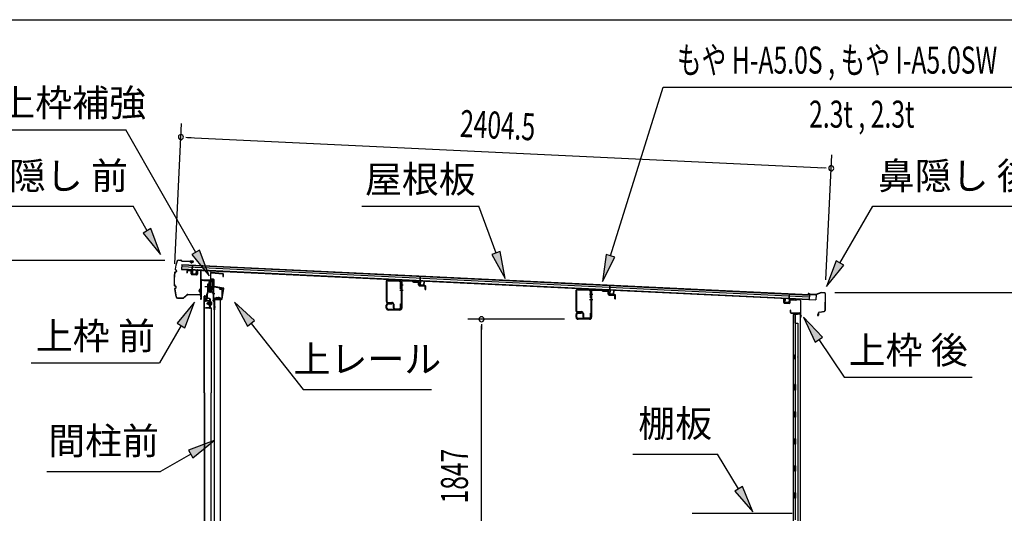
# Model space of a CAD drawing. Extents: x 543 to 20719, y 217 to 14052.
# Drawn here: x 12424 to 16062, y 12227 to 14052 of the extents above; entities that cross this region are included whole.
import ezdxf
from ezdxf.enums import TextEntityAlignment as Align

# ---------------------------------------------------------------- set-up
doc = ezdxf.new("R2010")
doc.units = 0
doc.header["$LTSCALE"] = 50
doc.header["$MEASUREMENT"] = 0
doc.linetypes.add('1PL-M', pattern=[15, 12, -1, 1, -1])
for name, color, linetype in [('HIKIDASHI', 6, 'CONTINUOUS'), ('SUNPOU', 4, 'CONTINUOUS'), ('WAKUSEN-01', 50, 'CONTINUOUS'), ('もや', 2, 'CONTINUOUS'), ('ボルト', 1, 'CONTINUOUS'), ('上レール', 3, 'CONTINUOUS'), ('上枠前', 2, 'CONTINUOUS'), ('上枠後', 3, 'CONTINUOUS'), ('上枠補強', 2, 'CONTINUOUS'), ('壁', 2, 'CONTINUOUS'), ('屋根U1', 7, 'CONTINUOUS'), ('屋根桟', 5, 'CONTINUOUS'), ('扉後', 3, 'CONTINUOUS'), ('扉戸車プレート', 6, 'CONTINUOUS'), ('扉戸車補強', 2, 'CONTINUOUS'), ('棚板', 6, 'CONTINUOUS'), ('間柱', 3, 'CONTINUOUS'), ('間柱取付金具', 3, 'CONTINUOUS'), ('鼻隠し前', 1, 'CONTINUOUS'), ('鼻隠し後', 3, 'CONTINUOUS')]:
    doc.layers.add(name, color=color, linetype=linetype)
doc.styles.add('00', font='ROMANS', dxfattribs={"width": 0.666667, "bigfont": 'BIGFONT'})
doc.styles.add('01', font='ROMANS', dxfattribs={"height": 3, "bigfont": 'BIGFONT'})

msp = doc.modelspace()

# ---------------------------------------------------------------- linework, layer by layer
at = {"layer": 'HIKIDASHI'}
for p, q in [((14607.3, 13179.4), (14802.1, 13803)), ((14802.1, 13803), (16207.3, 13803)), ((12325.6, 13645.2), (12816.5, 13645.2)), ((13074.6, 13191.8), (12816.5, 13645.2)), ((12229.7, 13362.1), (12843.1, 13362.1)), ((12894.8, 13271.3), (12843.1, 13362.1)), ((13687.9, 13362.1), (14121.2, 13362.1)), ((14184.1, 13189.1), (14121.2, 13362.1)), ((15454.8, 13152.2), (15576, 13362.1)), ((15576, 13362.1), (16189.3, 13362.1)), ((12909.2, 13279.5), (12880.3, 13263)), ((12944.2, 13184.4), (12909.2, 13279.5)), ((12880.3, 13263), (12944.2, 13184.4)), ((13089, 13200), (13060.1, 13183.5)), ((13060.1, 13183.5), (13124, 13104.9)), ((13124, 13104.9), (13089, 13200)), ((14199.8, 13194.8), (14168.5, 13183.4)), ((14168.5, 13183.4), (14218.3, 13095.1)), ((14218.3, 13095.1), (14199.8, 13194.8)), ((14591.4, 13184.4), (14577.5, 13084)), ((14577.5, 13084), (14623.3, 13174.4)), ((14623.3, 13174.4), (14591.4, 13184.4)), ((15440.4, 13160.5), (15404.8, 13065.6)), ((15404.8, 13065.6), (15469.3, 13143.9)), ((15469.3, 13143.9), (15440.4, 13160.5)), ((13070.6, 13007.6), (13006.1, 12929.3)), ((13035, 12912.6), (13070.6, 13007.6)), ((13292.5, 12939.3), (13217.6, 13007.6)), ((13217.6, 13007.6), (13266.3, 12918.7)), ((15390.2, 12878.6), (15320.5, 12952.2)), ((15320.5, 12952.2), (15362.6, 12859.9)), ((13020.6, 12921), (12940.7, 12782.6)), ((13006.1, 12929.3), (13035, 12912.6)), ((13266.3, 12918.7), (13292.5, 12939.3)), ((13279.4, 12929), (13472.2, 12684.1)), ((15362.6, 12859.9), (15390.2, 12878.6)), ((15376.4, 12869.3), (15470.3, 12730.1)), ((12467.3, 12782.6), (12940.7, 12782.6)), ((15470.3, 12730.1), (15943.6, 12730.1)), ((13472.2, 12684.1), (13945.6, 12684.1)), ((13142.8, 12495.9), (13047.9, 12460.3)), ((13064.5, 12431.4), (13142.8, 12495.9)), ((13056.2, 12445.9), (12944.4, 12381.4)), ((13047.9, 12460.3), (13064.5, 12431.4)), ((14689.1, 12445.8), (15002.5, 12445.8)), ((15080.5, 12317.1), (15002.5, 12445.8)), ((12524.4, 12381.4), (12944.4, 12381.4)), ((15094.8, 12325.8), (15066.3, 12308.5)), ((15066.3, 12308.5), (15132.4, 12231.6)), ((15132.4, 12231.6), (15094.8, 12325.8))]:
    msp.add_line(p, q, dxfattribs=at)
for points in [[(12880.3, 13263), (12909.2, 13279.5), (12944.2, 13184.4)], [(13060.1, 13183.5), (13089, 13200), (13124, 13104.9)], [(14168.5, 13183.4), (14199.8, 13194.8), (14218.3, 13095.1)], [(14591.4, 13184.4), (14623.3, 13174.4), (14577.5, 13084)], [(15440.4, 13160.5), (15469.3, 13143.9), (15404.8, 13065.6)], [(13035, 12912.6), (13006.1, 12929.3), (13070.6, 13007.6)], [(13292.5, 12939.3), (13266.3, 12918.7), (13217.6, 13007.6)], [(15390.2, 12878.6), (15362.6, 12859.9), (15320.5, 12952.2)], [(13064.5, 12431.4), (13047.9, 12460.3), (13142.8, 12495.9)], [(15066.3, 12308.5), (15094.8, 12325.8), (15132.4, 12231.6)]]:
    msp.add_solid(points, dxfattribs=at)
at = {"layer": 'SUNPOU'}
for p, q in [((12997.5, 13149.6), (13022.4, 13668.3)), ((13038.7, 13617.4), (13057.5, 13616.5)), ((13045, 13617.1), (15397.6, 13503.9)), ((15402.7, 13089.7), (15425, 13552.7)), ((15403.8, 13503.6), (15385.1, 13504.5)), ((12960.5, 13161.9), (12345.7, 13161.9)), ((15435.3, 13043.9), (16309.1, 13043.9)), ((14437.2, 12944.5), (14080.5, 12944.5)), ((14130.5, 12925.8), (14130.5, 12907)), ((14130.5, 11122.7), (14130.5, 12919.5))]:
    msp.add_line(p, q, dxfattribs=at)
for centre, start, end in [((13020, 13618.3), 177.2459, 357.2459), ((13020, 13618.3), 357.2459, 177.2459), ((15422.6, 13502.7), 357.2459, 177.2459), ((15422.6, 13502.7), 177.2459, 357.2459), ((14130.5, 12944.5), 90, 270), ((14130.5, 12944.5), 270, 90)]:
    msp.add_arc(centre, 9.38, start, end, dxfattribs=at)
at = {"layer": 'WAKUSEN-01'}
msp.add_line((542.5, 14052.5), (20477.5, 14052.5), dxfattribs=at)
at = {"layer": 'もや'}
for p, q in [((13777.9, 13082), (13777.9, 13011.2)), ((13780.2, 13082), (13780.2, 13011.2)), ((13785.4, 13089.3), (13826.8, 13087.8)), ((13785.4, 13087), (13826.8, 13085.5)), ((13831.6, 13057.5), (13831.6, 13080.5)), ((13833.9, 13081.2), (13833.9, 12985.8)), ((13833.9, 13057.5), (13833.9, 13080.5)), ((13836.2, 13081.2), (13836.2, 12985.8)), ((13841.4, 13088.5), (13874.1, 13087.3)), ((13841.4, 13086.2), (13874, 13085)), ((13876.5, 13082.9), (13874.7, 13084.7)), ((13878.1, 13084.5), (13876.3, 13086.3)), ((13878.7, 13081.9), (13896.6, 13081.3)), ((13878.8, 13084.2), (13896.7, 13083.6)), ((13897.6, 13071.3), (13897.6, 13080.3)), ((13899.9, 13071.3), (13899.9, 13080.3)), ((13900.8, 13070.3), (13921.7, 13069.6)), ((13900.8, 13068), (13921.6, 13067.3)), ((13922.6, 13054.5), (13922.6, 13066.3)), ((13924.9, 13054.5), (13924.9, 13066.3)), ((13831.6, 13057.5), (13833.9, 13057.5)), ((13922.6, 13054.5), (13924.9, 13054.5)), ((14478.9, 13048), (14478.9, 12977.2)), ((14481.2, 13048), (14481.2, 12977.2)), ((14486.4, 13055.3), (14527.8, 13053.8)), ((14486.4, 13053), (14527.8, 13051.5)), ((14532.6, 13023.5), (14532.6, 13046.5)), ((14532.6, 13023.5), (14534.9, 13023.5)), ((14534.9, 13047.2), (14534.9, 12951.8)), ((14534.9, 13023.5), (14534.9, 13046.5)), ((14537.2, 13047.2), (14537.2, 12951.8)), ((14542.4, 13054.5), (14575.1, 13053.3)), ((14542.4, 13052.2), (14575, 13051)), ((14577.5, 13048.9), (14575.7, 13050.7)), ((14579.1, 13050.5), (14577.3, 13052.3)), ((14579.7, 13047.9), (14597.6, 13047.3)), ((14579.8, 13050.2), (14597.7, 13049.6)), ((14598.6, 13037.3), (14598.6, 13046.3)), ((14600.9, 13037.3), (14600.9, 13046.3)), ((14601.8, 13036.3), (14622.7, 13035.6)), ((14601.8, 13034), (14622.6, 13033.3)), ((14623.6, 13020.5), (14623.6, 13032.3)), ((14625.9, 13020.5), (14625.9, 13032.3)), ((13778.9, 12985.8), (13778.9, 12996.2)), ((13781.2, 12985.8), (13781.2, 12996.2)), ((13784.5, 13006.9), (13798.9, 13006.9)), ((13784.5, 13004.6), (13798.9, 13004.6)), ((13786.2, 13003.5), (13798.9, 13003.5)), ((13786.2, 13001.2), (13798.9, 13001.2)), ((13798.9, 13001.2), (13798.9, 13003.5)), ((13803.9, 12999.6), (13803.9, 12987.7)), ((13806.2, 12999.6), (13806.2, 12987.7)), ((13831.6, 12987.7), (13831.6, 13001.1)), ((13831.6, 13001.1), (13833.9, 13001.1)), ((13833.9, 12987.7), (13833.9, 13001.1)), ((14623.6, 13020.5), (14625.9, 13020.5)), ((13828.9, 12980.8), (13786.2, 12980.8)), ((13828.9, 12978.5), (13786.2, 12978.5)), ((13810.5, 12983.4), (13827.3, 12983.4)), ((13810.5, 12981.1), (13827.3, 12981.1)), ((14479.9, 12951.8), (14479.9, 12962.2)), ((14482.2, 12951.8), (14482.2, 12962.2)), ((14485.5, 12972.9), (14499.9, 12972.9)), ((14485.5, 12970.6), (14499.9, 12970.6)), ((14487.2, 12969.5), (14499.9, 12969.5)), ((14487.2, 12967.2), (14499.9, 12967.2)), ((14499.9, 12967.2), (14499.9, 12969.5)), ((14504.9, 12965.6), (14504.9, 12953.7)), ((14507.2, 12965.6), (14507.2, 12953.7)), ((14511.5, 12949.4), (14528.3, 12949.4)), ((14532.6, 12953.7), (14532.6, 12967.1)), ((14532.6, 12967.1), (14534.9, 12967.1)), ((14534.9, 12953.7), (14534.9, 12967.1)), ((14529.9, 12946.8), (14487.2, 12946.8)), ((14529.9, 12944.5), (14487.2, 12944.5)), ((14511.5, 12947.1), (14528.3, 12947.1))]:
    msp.add_line(p, q, dxfattribs=at)
at = {"layer": 'もや', "color": 6}
for p, q in [((13828.9, 13071.5), (13841.2, 13071.5)), ((13828.9, 13051.5), (13841.2, 13051.5)), ((14529.9, 13037.5), (14542.2, 13037.5)), ((14529.9, 13017.5), (14542.2, 13017.5))]:
    msp.add_line(p, q, dxfattribs=at)
at = {"layer": 'もや'}
for centre, radius, start, end in [((13785.2, 13082), 7.3, 87.9, 180), ((13785.2, 13082), 5, 87.9, 180), ((13826.6, 13080.5), 7.3, 0, 87.9), ((13826.6, 13080.5), 5, 0, 87.9), ((13841.2, 13081.2), 7.3, 87.9, 180), ((13841.2, 13081.2), 5, 87.9, 180), ((13874, 13084), 1, 45, 87.9), ((13874, 13084), 3.3, 45, 87.9), ((13878.8, 13085.2), 3.3, 225, 267.9), ((13878.8, 13085.2), 1, 225, 267.9), ((13896.6, 13080.3), 1, 0, 87.9), ((13896.6, 13080.3), 3.3, 0, 87.9), ((13900.9, 13071.3), 3.3, 180, 267.9), ((13900.9, 13071.3), 1, 180, 267.9), ((13921.6, 13066.3), 1, 0, 87.9), ((13921.6, 13066.3), 3.3, 0, 87.9), ((14486.2, 13048), 7.3, 87.9, 180), ((14486.2, 13048), 5, 87.9, 180), ((14527.6, 13046.5), 7.3, 0, 87.9), ((14527.6, 13046.5), 5, 0, 87.9), ((14542.2, 13047.2), 7.3, 87.9, 180), ((14542.2, 13047.2), 5, 87.9, 180), ((14575, 13050), 1, 45, 87.9), ((14575, 13050), 3.3, 45, 87.9), ((14579.8, 13051.2), 3.3, 225, 267.9), ((14579.8, 13051.2), 1, 225, 267.9), ((14597.6, 13046.3), 1, 0, 87.9), ((14597.6, 13046.3), 3.3, 0, 87.9), ((14601.9, 13037.3), 3.3, 180, 267.9), ((14601.9, 13037.3), 1, 180, 267.9), ((14622.6, 13032.3), 1, 0, 87.9), ((14622.6, 13032.3), 3.3, 0, 87.9), ((13784.5, 13011.2), 6.6, 180, 270), ((13786.2, 12996.2), 7.3, 90, 180), ((13786.2, 12985.8), 7.3, 180, 270), ((13784.5, 13011.2), 4.3, 180, 270), ((13786.2, 12996.2), 5, 90, 180), ((13786.2, 12985.8), 5, 180, 270), ((13798.9, 12999.6), 7.3, 0, 90), ((13798.9, 12999.6), 5, 0, 90), ((13810.5, 12987.7), 6.6, 180, 270), ((13810.5, 12987.7), 4.3, 180, 270), ((13827.3, 12987.7), 4.3, 270, 0), ((13827.3, 12987.7), 6.6, 270, 0), ((13828.9, 12985.8), 5, 270, 0), ((13828.9, 12985.8), 7.3, 270, 0), ((14485.5, 12977.2), 6.6, 180, 270), ((14487.2, 12962.2), 7.3, 90, 180), ((14487.2, 12951.8), 7.3, 180, 270), ((14485.5, 12977.2), 4.3, 180, 270), ((14487.2, 12962.2), 5, 90, 180), ((14487.2, 12951.8), 5, 180, 270), ((14499.9, 12965.6), 7.3, 0, 90), ((14499.9, 12965.6), 5, 0, 90), ((14511.5, 12953.7), 6.6, 180, 270), ((14511.5, 12953.7), 4.3, 180, 270), ((14528.3, 12953.7), 4.3, 270, 0), ((14528.3, 12953.7), 6.6, 270, 0), ((14529.9, 12951.8), 5, 270, 0), ((14529.9, 12951.8), 7.3, 270, 0)]:
    msp.add_arc(centre, radius, start, end, dxfattribs=at)
at = {"layer": 'ボルト', "color": 6, "linetype": '1PL-M'}
msp.add_line((13114.2, 13002.8), (13135.6, 13002.8), dxfattribs=at)
at = {"layer": 'ボルト'}
for p, q in [((13118.4, 13005.2), (13119, 13005.8)), ((13118.4, 13000.4), (13118.4, 13005.2)), ((13119, 12999.8), (13118.4, 13000.4)), ((13119, 13005.8), (13121.7, 13005.8)), ((13119, 12999.8), (13119, 13005.8)), ((13121.7, 12999.8), (13119, 12999.8)), ((13128.8, 13005.7), (13131.3, 13005.7)), ((13128.8, 12999.9), (13131.3, 12999.9)), ((13128.9, 13009.1), (13128.9, 12996.6)), ((13128.9, 13008.6), (13131.3, 13008.6)), ((13131.3, 12997.1), (13128.9, 12997.1)), ((13131.3, 13008.6), (13132.1, 13008.6)), ((13131.3, 13005.7), (13132.1, 13005.7)), ((13131.3, 12999.9), (13132.1, 12999.9)), ((13132.1, 12997.1), (13131.3, 12997.1)), ((13132.9, 13007.1), (13132.9, 12998.5))]:
    msp.add_line(p, q, dxfattribs=at)
at = {"layer": 'ボルト', "color": 6}
for p, q in [((13118.4, 13005.2), (13121.7, 13005.2)), ((13118.4, 13000.4), (13121.7, 13000.4))]:
    msp.add_line(p, q, dxfattribs=at)
at = {"layer": 'ボルト'}
for centre, radius, start, end in [((13131.2, 13007.1), 1.73, 359.9934, 56.3802), ((13131.2, 13007.1), 1.73, 303.6331, 359.9934), ((13127.1, 13002.8), 5.75, 330, 30), ((13131.2, 12998.5), 1.73, 0.0066, 56.3669), ((13131.2, 12998.5), 1.73, 303.6198, 0.0066)]:
    msp.add_arc(centre, radius, start, end, dxfattribs=at)
at = {"layer": '上レール'}
for p, q in [((13105.1, 13089.5), (13106.3, 13089.5)), ((13105.1, 13089.5), (13105.1, 13087.6)), ((13105.1, 13087.6), (13124.7, 13087.6)), ((13106.3, 13089.5), (13106.3, 13088.8)), ((13106.3, 13088.8), (13125.9, 13088.8)), ((13124.7, 13087.6), (13124.7, 13083.8)), ((13124.7, 13083.8), (13136.5, 13083.8)), ((13125.9, 13088.8), (13125.9, 13085)), ((13125.9, 13085), (13136.5, 13085)), ((13131.6, 13046.5), (13136.5, 13064.6)), ((13132.8, 13046.3), (13137.7, 13064.4)), ((13134.1, 13088.8), (13134.1, 13087.6)), ((13134.1, 13088.8), (13137.7, 13088.8)), ((13134.1, 13087.6), (13136.5, 13087.6)), ((13136.5, 13087.6), (13136.5, 13085)), ((13136.5, 13083.8), (13136.5, 13064.6)), ((13137.7, 13085.3), (13137.7, 13088.8)), ((13137.7, 13085.3), (13140.1, 13085.3)), ((13137.7, 13084.3), (13140.1, 13084.3)), ((13137.7, 13084.3), (13137.7, 13064.4)), ((13140.1, 13084.3), (13140.1, 13085.3)), ((13125.7, 13049.1), (13125.7, 13049.1)), ((13126.1, 13048.8), (13126.6, 13048.8)), ((13126.6, 13045.3), (13126.6, 13048.8)), ((13126.6, 13045.3), (13126.6, 13048.8)), ((13126.6, 13045.3), (13137.1, 13045.3)), ((13127.8, 13048.8), (13128.3, 13048.8)), ((13127.8, 13046.5), (13127.8, 13048.8)), ((13127.8, 13046.5), (13131.6, 13046.5)), ((13128.6, 13049.1), (13128.6, 13049.1)), ((13132.8, 13046.3), (13137.5, 13046.3)), ((13132.8, 13046.3), (13138.1, 13046.3)), ((13137.1, 13041.3), (13137.1, 13045.3)), ((13140.1, 13041.3), (13137.1, 13041.3)), ((13138.1, 13046.3), (13138.1, 13042.3)), ((13138.1, 13042.3), (13140.1, 13042.3)), ((13140.1, 13042.3), (13140.1, 13041.3))]:
    msp.add_line(p, q, dxfattribs=at)
for centre, radius, start, end in [((13127.2, 13048.8), 1.5, 16.8836, 163.1164), ((13126.1, 13049.1), 0.34, 163.1164, 180), ((13126.1, 13049.1), 0.34, 180, 270), ((13128.3, 13049.1), 0.34, 270, 0), ((13128.3, 13049.1), 0.34, 0, 16.8836)]:
    msp.add_arc(centre, radius, start, end, dxfattribs=at)
at = {"layer": '上枠前'}
for p, q in [((13041.9, 13121.1), (13041.9, 13116.3)), ((13041.9, 13116.3), (13042.9, 13116.3)), ((13042.9, 13121.1), (13042.9, 13116.3)), ((13056, 13122.4), (13045, 13123.1)), ((13056.1, 13123.4), (13045.1, 13124.1)), ((13057.9, 13112.1), (13057.9, 13120.5)), ((13058.9, 13112.1), (13058.9, 13120.5)), ((13077.7, 13108.1), (13060.7, 13109.1)), ((13077.8, 13109.1), (13060.8, 13110.1)), ((13079.9, 13123.9), (13079.9, 13111.3)), ((13079.9, 13123.8), (13079.9, 13111.1)), ((13080.9, 13123.9), (13080.9, 13111.3)), ((13080.9, 13123.8), (13080.9, 13111.1)), ((13083, 13125.8), (13092, 13125.3)), ((13083.1, 13126.8), (13092.1, 13126.3)), ((13093.9, 13026.8), (13093.9, 13123.4)), ((13093.9, 13026.8), (13093.9, 13123.3)), ((13094.9, 13020.5), (13094.9, 13123.4)), ((13094.9, 13020.5), (13094.9, 13123.3)), ((13096.1, 13020.5), (13096.1, 13087.5)), ((13099.1, 13090.5), (13138.1, 13090.5)), ((13099.1, 13089.5), (13138.1, 13089.5)), ((13140.1, 13019.8), (13140.1, 13087.5)), ((13141.1, 13013.5), (13141.1, 13087.5)), ((13094, 13026.2), (13092.2, 13021.2)), ((13094.9, 13025.8), (13093.1, 13020.8)), ((13144.1, 13022.5), (13169.1, 13022.5)), ((13163.6, 13056.5), (13170.1, 13056.5)), ((13163.6, 13055.5), (13170.1, 13055.5)), ((13172.1, 13025.5), (13172.1, 13053.5)), ((13173.1, 13024.7), (13173.1, 13053.5)), ((13140, 13019.2), (13138.2, 13014.2)), ((13140.9, 13018.8), (13139.1, 13013.8)), ((13142.1, 13013.5), (13142.1, 13019.5)), ((13144.1, 13021.5), (13169.1, 13021.5))]:
    msp.add_line(p, q, dxfattribs=at)
at = {"layer": '上枠前', "color": 6}
msp.add_line((13144.9, 13039), (13136.9, 13039), dxfattribs=at)
at = {"layer": '上枠前'}
for centre, radius, start, end in [((13044.9, 13121.1), 3, 86.5, 180), ((13044.9, 13121.1), 2, 86.5, 180), ((13055.9, 13120.5), 2, 0, 86.5), ((13055.9, 13120.5), 3, 0, 86.5), ((13060.9, 13112.1), 3, 180, 266.5), ((13060.9, 13112.1), 2, 180, 266.5), ((13077.9, 13111.1), 3, 266.5, 0), ((13077.9, 13111.1), 2, 266.5, 0), ((13082.9, 13123.8), 3, 86.5, 180), ((13082.9, 13123.8), 2, 86.5, 180), ((13091.9, 13123.3), 2, 0, 86.5), ((13091.9, 13123.3), 3, 0, 86.5), ((13098.1, 13087.5), 3, 90, 180), ((13098.1, 13087.5), 2, 90, 180), ((13138.1, 13087.5), 3, 0, 90), ((13138.1, 13087.5), 2, 0, 90), ((13092.1, 13026.8), 2, 340.5288, 0), ((13092.1, 13026.8), 3, 340.5288, 0), ((13144.1, 13019.5), 3, 90, 180), ((13163.6, 13056), 0.5, 90, 270), ((13169.1, 13025.5), 3, 270, 0), ((13169.1, 13025.5), 4, 270, 0), ((13170.1, 13053.5), 3, 0, 90), ((13170.1, 13053.5), 2, 0, 90), ((13094.1, 13020.5), 2, 160.5288, 0), ((13094.1, 13020.5), 1, 160.5288, 0), ((13140.1, 13013.5), 2, 160.5288, 0), ((13140.1, 13013.5), 1, 160.5288, 0), ((13138.1, 13019.8), 2, 340.5288, 0), ((13138.1, 13019.8), 3, 340.5288, 0), ((13144.1, 13019.5), 2, 90, 180)]:
    msp.add_arc(centre, radius, start, end, dxfattribs=at)
at = {"layer": '上枠後'}
for p, q in [((15247.3, 13005.9), (15247.3, 13018.8)), ((15248.1, 13005.9), (15248.1, 13018.8)), ((15249, 13004.9), (15268.2, 13003.7)), ((15249, 13004.1), (15268.2, 13002.9)), ((15269.3, 13012.7), (15269.3, 13004.7)), ((15270.1, 13012.7), (15270.1, 13004.7)), ((15273.3, 13016.5), (15291.8, 13015.4)), ((15273.3, 13015.7), (15291.8, 13014.6)), ((15292.6, 13015.7), (15294.7, 13017.8)), ((15293.2, 13015.1), (15295.3, 13017.2)), ((15296, 13017.5), (15305.7, 13016.9)), ((15296.1, 13018.3), (15305.7, 13017.7)), ((15308.5, 13013.9), (15308.5, 12960.5)), ((15309.3, 13013.9), (15309.3, 12960.9)), ((15271.2, 12977.1), (15271.2, 12971.3)), ((15272, 12977.1), (15272, 12971.3)), ((15275, 12968.3), (15305.7, 12968.3)), ((15275, 12967.5), (15305.7, 12967.5)), ((15307.7, 12965.5), (15307.7, 12954.5)), ((15308.5, 12967.5), (15308.5, 12954.5)), ((15308.5, 12960.2), (15310.8, 12955)), ((15309.4, 12960.1), (15311.5, 12955.3))]:
    msp.add_line(p, q, dxfattribs=at)
for centre, radius, start, end in [((15247.7, 13018.8), 0.4, 90, 180), ((15249.1, 13005.9), 1.8, 180, 266.4862), ((15247.7, 13018.8), 0.4, 0, 90), ((15249.1, 13005.9), 1, 180, 266.4862), ((15268.3, 13004.7), 1, 266.4862, 0), ((15268.3, 13004.7), 1.8, 266.4862, 0), ((15273.1, 13012.7), 3.8, 86.4848, 180), ((15273.1, 13012.7), 3, 86.4848, 180), ((15291.9, 13016.4), 1, 266.4848, 315), ((15291.9, 13016.4), 1.8, 266.4848, 315), ((15296, 13016.5), 1.8, 86.4848, 135), ((15296, 13016.5), 1, 86.4848, 135), ((15305.5, 13013.9), 3.8, 0, 86.4848), ((15305.5, 13013.9), 3, 0, 86.4848), ((15271.6, 12977.1), 0.4, 90, 180), ((15275, 12971.3), 3.8, 180, 270), ((15271.6, 12977.1), 0.4, 0, 90), ((15275, 12971.3), 3, 180, 270), ((15305.7, 12965.5), 2.8, 0, 90), ((15305.7, 12965.5), 2, 0, 90), ((15309.7, 12954.5), 2, 180, 23.597), ((15311.3, 12960.9), 2.8, 180, 203.24), ((15309.7, 12954.5), 1.2, 180, 22.7792), ((15311.3, 12960.9), 2, 180, 203.24)]:
    msp.add_arc(centre, radius, start, end, dxfattribs=at)
at = {"layer": '上枠補強', "flags": 128}
msp.add_lwpolyline([(13170.2, 13019.6), (13142.4, 13019.6), (13142.4, 13018), (13170.2, 13018, 0.36397), (13172.8, 13020.1), (13179.2, 13056.8, 0.414214), (13177.1, 13059.8), (13143.5, 13065.7, -0.36397), (13142.7, 13066.7), (13142.7, 13089.5, 0.414214), (13140.1, 13092.1), (13131.7, 13092.1, -0.414214), (13130.7, 13093.1), (13130.7, 13115.1, -0.442617), (13131.8, 13116.1), (13174.6, 13112, -0.386369), (13175.5, 13111), (13175.5, 13101.9), (13177.1, 13101.9), (13177.1, 13111, 0.386369), (13174.7, 13113.6), (13131.9, 13117.7, 0.442617), (13129.1, 13115.1), (13129.1, 13093.1, 0.414214), (13131.7, 13090.5), (13140.1, 13090.5, -0.414214), (13141.1, 13089.5), (13141.1, 13066.7, 0.36397), (13143.2, 13064.1), (13176.8, 13058.2, -0.414214), (13177.6, 13057), (13171.2, 13020.4, -0.36397)], format="xyb", close=True, dxfattribs=at)
at = {"layer": '壁'}
for p, q in [((15296.3, 12962.5), (15282.3, 12962.5)), ((15282.3, 12962.5), (15282.3, 11098.5)), ((15282.8, 12965.5), (15305.8, 12965.5)), ((15282.8, 12965), (15307.3, 12965)), ((15282.8, 12964.5), (15288.3, 12964.5)), ((15288.3, 12964.5), (15288.3, 12965)), ((15289.3, 12962.5), (15289.3, 12702.5)), ((15289.8, 12929.5), (15289.8, 12962.5)), ((15297.3, 12963.5), (15297.3, 12964)), ((15307.3, 12965), (15307.3, 11096)), ((15289.3, 12929.5), (15299.3, 12929.5)), ((15299.3, 12929.5), (15299.3, 11131.5)), ((15282.3, 12813), (15285.3, 12813)), ((15282.8, 12813), (15282.8, 12798)), ((15285.3, 12813), (15285.3, 12798)), ((15282.3, 12798), (15285.3, 12798)), ((15287.3, 12682.5), (15287.3, 12702.5)), ((15291.3, 12702.5), (15287.3, 12702.5)), ((15291.3, 12682.5), (15291.3, 12702.5)), ((15291.3, 12682.5), (15287.3, 12682.5)), ((15289.3, 12682.5), (15289.3, 12603)), ((15287.3, 12582.5), (15287.3, 12602.5)), ((15291.3, 12602.5), (15287.3, 12602.5)), ((15291.3, 12582.5), (15291.3, 12602.5)), ((15291.3, 12582.5), (15287.3, 12582.5)), ((15289.3, 12582), (15289.3, 12503)), ((15291.3, 12502.5), (15287.3, 12502.5)), ((15287.3, 12482.5), (15287.3, 12502.5)), ((15291.3, 12482.5), (15287.3, 12482.5)), ((15289.3, 12482), (15289.3, 12403)), ((15291.3, 12482.5), (15291.3, 12502.5)), ((15291.3, 12402.5), (15287.3, 12402.5)), ((15287.3, 12382.5), (15287.3, 12402.5)), ((15291.3, 12382.5), (15287.3, 12382.5)), ((15289.3, 12382), (15289.3, 12303)), ((15291.3, 12382.5), (15291.3, 12402.5)), ((15291.3, 12302.5), (15287.3, 12302.5)), ((15287.3, 12282.5), (15287.3, 12302.5)), ((15291.3, 12282.5), (15291.3, 12302.5)), ((15291.3, 12282.5), (15287.3, 12282.5)), ((15289.3, 12282), (15289.3, 12202.5))]:
    msp.add_line(p, q, dxfattribs=at)
for centre, radius, start, end in [((15282.8, 12965), 0.5, 90, 270), ((15296.3, 12963.5), 1, 270, 0), ((15298.3, 12964), 1, 90, 180), ((15305.8, 12964), 1.5, 41.8103, 90), ((15295.3, 12805.5), 4.5, 332.7682, 27.2318)]:
    msp.add_arc(centre, radius, start, end, dxfattribs=at)
at = {"layer": '屋根U1'}
for p, q in [((13023.1, 13147), (13022.2, 13129)), ((13022.7, 13139), (15341.5, 13027.4)), ((13023, 13145.5), (15341.9, 13033.9)), ((13023.1, 13147), (15366.9, 13034.2)), ((13022.2, 13129), (15366, 13016.3)), ((13022.3, 13130.5), (15341.1, 13019)), ((15341.9, 13033.9), (15341.1, 13019)), ((15366.9, 13034.2), (15366, 13016.3)), ((15341.1, 13017.5), (15366, 13016.3))]:
    msp.add_line(p, q, dxfattribs=at)
at = {"layer": '屋根桟', "color": 2}
for p, q in [((13062.2, 13126.8), (13063, 13143.6)), ((13063, 13143.6), (13064, 13143.5)), ((13063.1, 13125), (13064, 13143.5)), ((13042.2, 13127), (13042.2, 13128)), ((13042.2, 13128), (13061.2, 13127.1)), ((13042.2, 13127), (13061.2, 13126.1)), ((13045.1, 13127), (13046.8, 13125.8)), ((13045.7, 13127.8), (13047.4, 13126.6)), ((13049.5, 13124.8), (13053.5, 13124.6)), ((13049.6, 13125.8), (13053.6, 13125.6)), ((13057.6, 13127.2), (13055.8, 13126.2)), ((13058.1, 13126.4), (13056.3, 13125.3)), ((13062.1, 13125.1), (13061.5, 13112.1)), ((13063.1, 13125), (13062.5, 13112.1)), ((13063.4, 13111), (13075.4, 13110.4)), ((13063.4, 13110), (13075.4, 13109.4)), ((13065.7, 13110.9), (13065.8, 13112.7)), ((13065.8, 13112.7), (13073.2, 13112.3)), ((13066.9, 13110.8), (13067, 13112.6)), ((13071.9, 13110.6), (13072, 13112.4)), ((13073.1, 13110.5), (13073.2, 13112.3)), ((13076.5, 13111.4), (13077.1, 13124.4)), ((13077.1, 13124.4), (13078.1, 13124.3)), ((13077.5, 13111.3), (13078.1, 13124.3)), ((13903.7, 13086.3), (13904.5, 13103.1)), ((13904.5, 13103.1), (13905.5, 13103)), ((13904.6, 13084.6), (13905.5, 13103)), ((13883.7, 13086.6), (13883.8, 13087.6)), ((13883.7, 13086.6), (13902.7, 13085.7)), ((13883.8, 13087.6), (13902.7, 13086.7)), ((13886.6, 13086.5), (13888.3, 13085.3)), ((13887.2, 13087.3), (13888.9, 13086.1)), ((13891.1, 13085.3), (13895.1, 13085.1)), ((13891.1, 13084.3), (13895, 13084.1)), ((13899.1, 13086.7), (13897.3, 13085.7)), ((13899.6, 13085.9), (13897.8, 13084.8)), ((13903.6, 13084.6), (13903, 13071.6)), ((13904.6, 13084.6), (13904, 13071.6)), ((13904.9, 13069.5), (13916.9, 13069)), ((13905, 13070.5), (13916.9, 13069.9)), ((13907.3, 13070.4), (13907.3, 13072.2)), ((13907.3, 13072.2), (13914.7, 13071.9)), ((13908.5, 13070.4), (13908.5, 13072.2)), ((13913.4, 13070.1), (13913.5, 13071.9)), ((13914.6, 13070.1), (13914.7, 13071.9)), ((13918, 13070.9), (13918.6, 13083.9)), ((13918.6, 13083.9), (13919.6, 13083.8)), ((13919, 13070.9), (13919.6, 13083.8)), ((14604.4, 13052.6), (14605.2, 13069.4)), ((14605.2, 13069.4), (14606.2, 13069.3)), ((14605.3, 13050.9), (14606.2, 13069.3)), ((14584.4, 13052.9), (14584.4, 13053.9)), ((14584.4, 13053.9), (14603.4, 13052.9)), ((14584.4, 13052.9), (14603.4, 13051.9)), ((14587.3, 13052.8), (14589, 13051.6)), ((14587.9, 13053.6), (14589.6, 13052.4)), ((14591.8, 13051.6), (14595.8, 13051.4)), ((14591.8, 13050.6), (14595.7, 13050.4)), ((14599.8, 13053), (14598, 13052)), ((14600.3, 13052.2), (14598.5, 13051.1)), ((14604.3, 13050.9), (14603.7, 13037.9)), ((14605.3, 13050.9), (14604.7, 13037.9)), ((14605.6, 13036.8), (14617.6, 13036.2)), ((14605.6, 13035.8), (14617.6, 13035.2)), ((14607.9, 13036.7), (14608, 13038.5)), ((14608, 13038.5), (14615.4, 13038.2)), ((14609.1, 13036.7), (14609.2, 13038.4)), ((14614.1, 13036.4), (14614.2, 13038.2)), ((14615.3, 13036.4), (14615.4, 13038.2)), ((14618.7, 13037.2), (14619.3, 13050.2)), ((14619.3, 13050.2), (14620.3, 13050.1)), ((14619.7, 13037.1), (14620.3, 13050.1)), ((15267.1, 13019), (15267.9, 13037.5)), ((15268.9, 13037.4), (15267.9, 13037.5)), ((15268.1, 13020.7), (15268.9, 13037.4)), ((15251.4, 13006.8), (15252.1, 13019.7)), ((15253.1, 13019.7), (15252.1, 13019.7)), ((15252.4, 13006.7), (15253.1, 13019.7)), ((15265.4, 13005.1), (15253.4, 13005.7)), ((15265.3, 13004.1), (15253.4, 13004.7)), ((15255.7, 13005.5), (15255.8, 13007.3)), ((15255.8, 13007.3), (15263.2, 13007)), ((15256.9, 13005.5), (15257, 13007.3)), ((15261.9, 13005.2), (15262, 13007)), ((15263.1, 13005.2), (15263.2, 13007)), ((15267.1, 13019), (15266.4, 13006)), ((15268.1, 13019), (15267.4, 13006)), ((15288.1, 13019), (15269.1, 13019.9)), ((15288.1, 13020), (15269.2, 13020.9)), ((15272.2, 13019.9), (15273.8, 13018.6)), ((15272.8, 13020.7), (15274.4, 13019.4)), ((15280.6, 13018.5), (15276.6, 13018.6)), ((15280.5, 13017.5), (15276.6, 13017.6)), ((15284.6, 13020.1), (15282.8, 13019)), ((15285.1, 13019.2), (15283.3, 13018.2)), ((15288.1, 13019), (15288.1, 13020))]:
    msp.add_line(p, q, dxfattribs=at)
for centre, radius, start, end in [((13049.8, 13129.8), 5, 233.5558, 267.2459), ((13049.8, 13129.8), 4, 233.5558, 267.2459), ((13053.7, 13129.6), 5, 267.2459, 300.9359), ((13053.7, 13129.6), 4, 267.2459, 300.9359), ((13061.1, 13125.1), 2, 357.2459, 87.2459), ((13061.1, 13125.1), 1, 357.2459, 87.2459), ((13063.5, 13112), 2, 177.2459, 267.2459), ((13063.5, 13112), 1, 177.2459, 267.2459), ((13065.9, 13110.9), 1, 267.2459, 357.2459), ((13072.9, 13110.6), 1, 177.2459, 267.2459), ((13075.5, 13111.4), 1, 267.2459, 357.2459), ((13075.5, 13111.4), 2, 267.2459, 357.2459), ((13891.3, 13089.3), 5, 233.5558, 267.2459), ((13891.3, 13089.3), 4, 233.5558, 267.2459), ((13895.3, 13089.1), 5, 267.2459, 300.9359), ((13895.3, 13089.1), 4, 267.2459, 300.9359), ((13902.6, 13084.7), 2, 357.2459, 87.2459), ((13902.6, 13084.7), 1, 357.2459, 87.2459), ((13905, 13071.5), 2, 177.2459, 267.2459), ((13905, 13071.5), 1, 177.2459, 267.2459), ((13907.5, 13070.4), 1, 267.2459, 357.2459), ((13914.4, 13070.1), 1, 177.2459, 267.2459), ((13917, 13070.9), 2, 267.2459, 357.2459), ((13917, 13070.9), 1, 267.2459, 357.2459), ((14592, 13055.6), 5, 233.5558, 267.2459), ((14592, 13055.6), 4, 233.5558, 267.2459), ((14596, 13055.4), 5, 267.2459, 300.9359), ((14596, 13055.4), 4, 267.2459, 300.9359), ((14603.3, 13050.9), 2, 357.2459, 87.2459), ((14603.3, 13050.9), 1, 357.2459, 87.2459), ((14605.7, 13037.8), 2, 177.2459, 267.2459), ((14605.7, 13037.8), 1, 177.2459, 267.2459), ((14608.1, 13036.7), 1, 267.2459, 357.2459), ((14615.1, 13036.4), 1, 177.2459, 267.2459), ((14617.7, 13037.2), 1, 267.2459, 357.2459), ((14617.7, 13037.2), 2, 267.2459, 357.2459), ((15253.4, 13006.7), 2, 177.2459, 267.2459), ((15253.4, 13006.7), 1, 177.2459, 267.2459), ((15255.9, 13005.5), 1, 267.2459, 357.2459), ((15262.9, 13005.2), 1, 177.2459, 267.2459), ((15265.4, 13006.1), 2, 267.2459, 357.2459), ((15265.4, 13006.1), 1, 267.2459, 357.2459), ((15269.1, 13018.9), 2, 87.2459, 177.2459), ((15269.1, 13018.9), 1, 87.2459, 177.2459), ((15276.8, 13022.6), 5, 233.5558, 267.2459), ((15276.8, 13022.6), 4, 233.5558, 267.2459), ((15280.8, 13022.4), 5, 267.2459, 300.9359), ((15280.8, 13022.4), 4, 267.2459, 300.9359)]:
    msp.add_arc(centre, radius, start, end, dxfattribs=at)
at = {"layer": '扉後'}
for p, q in [((13106.3, 12672.6), (13106.3, 13029.2)), ((13106.9, 12672.6), (13106.9, 13029.2)), ((13107.9, 13030.8), (13113.7, 13030.8)), ((13107.9, 13030.2), (13113.7, 13030.2)), ((13114.7, 13013.8), (13114.7, 13029.2)), ((13115.3, 13013.8), (13115.3, 13029.2)), ((13125.7, 13012.8), (13116.3, 13012.8)), ((13125.7, 13012.2), (13116.3, 13012.2)), ((13125.7, 13010.8), (13126.3, 13010.8)), ((13125.7, 12992.2), (13125.7, 13010.8)), ((13131.4, 12985.8), (13126.2, 12991.1)), ((13126.3, 12992.2), (13126.3, 13010.8)), ((13126.7, 13004.8), (13126.3, 13004.8)), ((13131.8, 12986.3), (13126.6, 12991.5)), ((13126.7, 12993.4), (13126.7, 13011.2)), ((13126.7, 12993.4), (13127.3, 12993.4)), ((13127.3, 12993.4), (13127.3, 13011.2)), ((13131.7, 12985.1), (13131.7, 12672.6)), ((13132.3, 12985.1), (13132.3, 12672.6)), ((13106.3, 12672.6), (13106.3, 11094.4)), ((13106.9, 12672.6), (13106.9, 11094.4)), ((13131.7, 11138.5), (13131.7, 12672.6)), ((13132.3, 11138.5), (13132.3, 12672.6))]:
    msp.add_line(p, q, dxfattribs=at)
for centre, radius, start, end in [((13107.9, 13029.2), 1.6, 141.3178, 180), ((13107.9, 13029.2), 1.6, 90, 141.3178), ((13107.9, 13029.2), 1, 90, 180), ((13113.7, 13029.2), 1.6, 38.6822, 90), ((13113.7, 13029.2), 1, 0, 90), ((13113.7, 13029.2), 1.6, 0, 38.6822), ((13116.3, 13013.8), 1.6, 180, 270), ((13116.3, 13013.8), 1, 180, 270), ((13125.7, 13011.2), 1.6, 0, 90), ((13125.7, 13011.2), 1, 0, 90), ((13127.3, 12992.2), 1.6, 180, 225), ((13126.7, 12993.4), 0.6, 228.1897, 0), ((13127.3, 12992.2), 1, 180, 225), ((13130.7, 12985.1), 1, 0, 45), ((13130.7, 12985.1), 1.6, 0, 45)]:
    msp.add_arc(centre, radius, start, end, dxfattribs=at)
at = {"layer": '扉戸車プレート'}
for p, q in [((13107.9, 13065.3), (13141.9, 13065.3)), ((13119.8, 13047), (13119.8, 13075.3)), ((13119.8, 13075.3), (13121.4, 13075.3)), ((13123.2, 13076.3), (13121.4, 13076)), ((13121.4, 13047), (13121.4, 13076)), ((13123.7, 13083.3), (13123.2, 13082.8)), ((13123.2, 13082.8), (13123.2, 13047.8)), ((13125.2, 13083.3), (13123.7, 13083.3)), ((13123.7, 13083.3), (13123.7, 13047.3)), ((13125.2, 13083.3), (13125.2, 13047.3)), ((13127.2, 13089.4), (13127.2, 13042.3)), ((13130.7, 13083.3), (13129.2, 13083.3)), ((13129.2, 13083.3), (13129.2, 13047.3)), ((13131.2, 13082.8), (13130.7, 13083.3)), ((13130.7, 13083.3), (13130.7, 13047.3)), ((13131.2, 13082.8), (13131.2, 13047.8)), ((13116.3, 13024.3), (13116.3, 13036.9)), ((13116.5, 13038.2), (13119.7, 13046.3)), ((13117.9, 13024.3), (13117.9, 13036.9)), ((13117.9, 13024.3), (13117.9, 13036.9)), ((13118, 13037.6), (13121.1, 13045.7)), ((13126.2, 13021), (13119.4, 13022.4)), ((13121.4, 13054.5), (13123.2, 13054.3)), ((13123.7, 13047.3), (13123.2, 13047.8)), ((13123.7, 13047.3), (13125.2, 13047.3)), ((13129.2, 13047.3), (13130.7, 13047.3)), ((13130.7, 13047.3), (13131.2, 13047.8)), ((13125.3, 12986.4), (13110.9, 12986.4)), ((13110.9, 12984.8), (13110.9, 12986.4)), ((13125.8, 13019.5), (13119, 13020.9)), ((13127.3, 12988.4), (13127.3, 13017.5)), ((13128.9, 12988.4), (13128.9, 13017.5)), ((13125.3, 12984.8), (13110.9, 12984.8))]:
    msp.add_line(p, q, dxfattribs=at)
for centre, radius, start, end in [((13127.2, 13082.3), 2, 180, 0), ((13119.9, 13036.9), 3.6, 158.7495, 180), ((13119.9, 13024.3), 3.6, 180, 255.1065), ((13119.9, 13036.9), 2, 158.7495, 180), ((13119.9, 13024.3), 2, 180, 255.1065), ((13117.8, 13047), 2, 338.7495, 0), ((13117.8, 13047), 3.6, 338.7495, 0), ((13127.2, 13048.3), 2, 0, 180), ((13125.3, 12988.4), 2, 270, 0), ((13125.3, 12988.4), 3.6, 270, 0), ((13125.3, 13017.5), 2, 0, 75.1065), ((13125.3, 13017.5), 3.6, 0, 75.1065)]:
    msp.add_arc(centre, radius, start, end, dxfattribs=at)
at = {"layer": '扉戸車補強'}
for p, q in [((13107.7, 13013.3), (13107.7, 13024.8)), ((13109.3, 13024.8), (13107.7, 13024.8)), ((13109.3, 13013.3), (13109.3, 13024.8)), ((13123.1, 13012.3), (13110.3, 13012.3)), ((13123.1, 13010.7), (13110.3, 13010.7)), ((13123.1, 13007.4), (13121.7, 13007.4)), ((13121.7, 13007.4), (13121.7, 12998.2)), ((13121.7, 12998.2), (13121.7, 12999.8)), ((13123.1, 12998.2), (13121.7, 12998.2)), ((13124.1, 13008.4), (13124.1, 13009.7)), ((13124.1, 12997.2), (13124.1, 13008.4)), ((13124.1, 12997.2), (13124.1, 12993.8)), ((13125.7, 12993.8), (13124.1, 12993.8)), ((13125.7, 12993.8), (13125.7, 13009.7))]:
    msp.add_line(p, q, dxfattribs=at)
for centre, radius, start, end in [((13110.3, 13013.3), 2.6, 180, 270), ((13110.3, 13013.3), 1, 180, 270), ((13123.1, 13009.7), 2.6, 0, 90), ((13123.1, 13009.7), 1, 0, 90), ((13123.1, 13008.4), 1, 270, 0), ((13123.1, 12997.2), 1, 0, 90)]:
    msp.add_arc(centre, radius, start, end, dxfattribs=at)
at = {"layer": '棚板'}
msp.add_line((14908.9, 12226.5), (15277.7, 12226.5), dxfattribs=at)
at = {"layer": '間柱'}
for p, q in [((13166.4, 13019.6), (13142.4, 13019.6)), ((13142.4, 13019.6), (13142.4, 11110.6)), ((13143.4, 13019.6), (13143.4, 11110.6)), ((13166.4, 11110.6), (13166.4, 13019.6))]:
    msp.add_line(p, q, dxfattribs=at)
at = {"layer": '間柱取付金具'}
for p, q in [((13151.2, 13024.8), (13164.9, 13024.8)), ((13151.2, 13022.5), (13164.9, 13022.5)), ((13164.9, 13022.5), (13164.9, 13024.8)), ((13143.4, 12979.8), (13143.4, 13015.5)), ((13145.7, 12979.8), (13145.7, 13015.5)), ((13146.7, 13018.8), (13146.9, 13018.8)), ((13146.7, 13016.5), (13146.9, 13016.5)), ((13147.9, 13019.8), (13147.9, 13021.5)), ((13150.2, 13019.8), (13150.2, 13021.5)), ((13145.7, 12979.8), (13143.4, 12979.8))]:
    msp.add_line(p, q, dxfattribs=at)
at = {"layer": '間柱取付金具', "color": 6}
for p, q in [((13158.9, 13027.3), (13158.9, 13020)), ((13140.9, 12989.8), (13148.2, 12989.8))]:
    msp.add_line(p, q, dxfattribs=at)
at = {"layer": '間柱取付金具'}
for centre, radius, start, end in [((13151.2, 13021.5), 3.3, 90, 180), ((13151.2, 13021.5), 1, 90, 180), ((13146.7, 13015.5), 3.3, 90, 180), ((13146.7, 13015.5), 1, 90, 180), ((13146.9, 13019.8), 1, 270, 0), ((13146.9, 13019.8), 3.3, 270, 0)]:
    msp.add_arc(centre, radius, start, end, dxfattribs=at)
at = {"layer": '鼻隠し前'}
for p, q in [((13010.6, 13162.9), (13020.1, 13162.7)), ((13010.6, 13162.9), (13020.1, 13162.7)), ((13010.6, 13162.4), (13020.1, 13162.2)), ((13021.7, 13161.3), (13022.3, 13160.2)), ((13022.1, 13161.5), (13022.8, 13160.5)), ((13024.4, 13159.6), (13064.8, 13158.7)), ((13024.4, 13159.1), (13064.8, 13158.2)), ((13064.8, 13158.7), (13054.3, 13158.9)), ((13054.3, 13155.1), (13054.4, 13155.6)), ((13058.1, 13153.5), (13054.3, 13155.1)), ((13058.3, 13154), (13054.4, 13155.6)), ((13060, 13154.1), (13065.4, 13156.3)), ((13065.6, 13155.9), (13060.3, 13153.6)), ((12998.4, 13118.6), (13001.5, 13119.1)), ((12998.5, 13118.1), (13001.6, 13118.6)), ((12999.7, 13127.3), (13002.5, 13125.9)), ((12999.9, 13127.8), (13002.7, 13126.4)), ((13003.5, 13123.9), (13003.1, 13120.8)), ((13004, 13123.8), (13003.6, 13120.7)), ((12997.3, 13067.8), (13000.3, 13067.1)), ((12997.4, 13068.3), (13000.4, 13067.6)), ((12998.2, 13059), (13001, 13060.2)), ((12998.4, 13058.5), (13001.2, 13059.8)), ((13002.1, 13062.2), (13001.8, 13065.3)), ((13002.6, 13062.3), (13002.3, 13065.4)), ((13007.4, 13023.4), (13013.3, 13023.3)), ((13007.4, 13022.9), (13013.3, 13022.8)), ((13007.4, 13022.9), (13028.3, 13022.5)), ((13013.3, 13023.3), (13028.3, 13023)), ((13029.7, 13023.5), (13043.6, 13035.9)), ((13030, 13023.1), (13044, 13035.6)), ((13045.1, 13036.6), (13059.6, 13036.3)), ((13045.1, 13036.6), (13089.7, 13035.6)), ((13045.4, 13036.1), (13059.6, 13035.8)), ((13045.4, 13036.1), (13089.7, 13035.1)), ((13087, 13047.8), (13088.6, 13044)), ((13089.4, 13055.4), (13087.1, 13050)), ((13087.4, 13048), (13089.1, 13044.2)), ((13087.5, 13049.8), (13089.8, 13055.1)), ((13088.6, 13044), (13089.1, 13044.2)), ((13091.6, 13054.6), (13092.1, 13037.7)), ((13092.6, 13037.8), (13092.1, 13054.6)), ((13092.2, 13051.8), (13092.6, 13037.8))]:
    msp.add_line(p, q, dxfattribs=at)
for centre, radius, start, end in [((13244.8, 13087.6), 250, 163.4129, 170.3495), ((13244.8, 13087.6), 249.5, 163.4129, 170.3382), ((13010.5, 13157.4), 5.5, 88.7088, 163.4129), ((13010.5, 13157.4), 5, 88.7088, 163.4129), ((13020, 13160.2), 2.5, 32.3989, 88.7088), ((13020, 13160.2), 2, 32.3989, 88.7088), ((13024.5, 13161.6), 2.5, 212.3989, 268.7088), ((13024.5, 13161.6), 2, 212.3989, 268.7088), ((13059.1, 13155.8), 2.5, 246.9074, 299.035), ((13059.1, 13155.8), 2, 246.9074, 299.035), ((13064.8, 13157.2), 1.5, 304.2465, 88.7088), ((13064.8, 13157.2), 1, 304.2465, 88.7088), ((13244.8, 13087.6), 250, 173.2839, 184.1366), ((13244.8, 13087.6), 249.5, 173.2952, 184.1227), ((12998.9, 13116.1), 2.5, 100.2514, 162.6446), ((12998.9, 13116.1), 2, 100.2514, 161.3838), ((13000.8, 13129.6), 2.5, 180.9956, 243.3815), ((13000.8, 13129.6), 2, 182.2573, 243.3815), ((13001.1, 13121.1), 2, 280.2514, 351.8165), ((13001.1, 13121.1), 2.5, 280.2514, 351.8165), ((13001.6, 13124.2), 2, 351.8165, 63.3815), ((13001.6, 13124.2), 2.5, 351.8165, 63.3815), ((12997.8, 13070.2), 2.5, 194.7731, 257.1662), ((12997.8, 13070.2), 2, 196.0338, 257.1662), ((12999.2, 13056.7), 2.5, 114.0361, 176.422), ((12999.2, 13056.7), 2, 114.0361, 175.1603), ((12999.9, 13065.1), 2, 5.6012, 77.1662), ((12999.9, 13065.1), 2.5, 5.6012, 77.1662), ((13000.2, 13062), 2, 294.0361, 5.6012), ((13000.2, 13062), 2.5, 294.0361, 5.6012), ((13244.8, 13087.6), 250, 187.0672, 194.0047), ((13244.8, 13087.6), 249.5, 187.0804, 194.0047), ((13244.8, 13087.6), 249.5, 187.0804, 194.0047), ((13007.5, 13028.4), 5.5, 194.0047, 268.7088), ((13007.5, 13028.4), 5, 194.0047, 268.7088), ((13028.3, 13025), 2, 268.7088, 311.7339), ((13028.3, 13025), 2.5, 268.7088, 311.7339), ((13045.3, 13034.1), 2.5, 88.7088, 131.7339), ((13045.3, 13034.1), 2, 88.7088, 131.7339), ((13089.3, 13048.8), 2.5, 151.1346, 203.2622), ((13089.3, 13048.8), 2, 151.1346, 203.2622), ((13090.6, 13054.6), 1.5, 1.4608, 145.9231), ((13090.6, 13054.6), 1, 1.4608, 145.9231), ((13090.1, 13037.7), 2.5, 268.4608, 1.4608), ((13090.1, 13037.7), 2, 268.4608, 1.4608)]:
    msp.add_arc(centre, radius, start, end, dxfattribs=at)
at = {"layer": '鼻隠し後'}
for p, q in [((15343.9, 13035.3), (15338.9, 13035.6)), ((15344, 13035.8), (15339, 13036.1)), ((15346.5, 13036.1), (15339.6, 13039)), ((15346.7, 13036.5), (15339.8, 13039.4)), ((15344, 13035.8), (15343.9, 13035.3)), ((15364.6, 13035.6), (15347.3, 13036.4)), ((15364.6, 13035), (15347.3, 13035.9)), ((15385.3, 13042.9), (15365.3, 13035.7)), ((15385, 13042.2), (15365.4, 13035.2)), ((15397.9, 13042.3), (15385.3, 13042.9)), ((15397.9, 13041.8), (15385.8, 13042.3)), ((15399.8, 13039.7), (15399, 12976.6)), ((15400.3, 13039.7), (15399.5, 12976.6)), ((15374.8, 12964.8), (15372.1, 12960.9)), ((15375.2, 12964.5), (15372.5, 12960.6)), ((15374.8, 12964.8), (15375.2, 12964.5)), ((15375.3, 12968.1), (15375.2, 12959.7)), ((15375.7, 12959.7), (15375.8, 12968.1)), ((15377.4, 12970.5), (15396.4, 12973.7)), ((15377.5, 12970), (15396.5, 12973.2)), ((15381.4, 12971.2), (15396.4, 12973.7)), ((15381.5, 12970.7), (15396.5, 12973.2))]:
    msp.add_line(p, q, dxfattribs=at)
for centre, radius, start, end in [((15339, 13037.6), 2, 67.1312, 267.2459), ((15339, 13037.6), 1.5, 67.1312, 267.2459), ((15347.4, 13038.4), 2.5, 247.1312, 267.2459), ((15347.4, 13038.4), 2, 247.1312, 267.2459), ((15364.7, 13037.5), 2, 267.2459, 289.7843), ((15364.7, 13037), 2, 267.2459, 289.7843), ((15385.6, 13040.8), 2, 87.2459, 109.7843), ((15385.7, 13040.3), 2, 87.2459, 109.7843), ((15397.8, 13039.8), 2.5, 359.2459, 87.2459), ((15397.8, 13039.8), 2, 359.2459, 87.2459), ((15373.7, 12959.8), 2, 144.8425, 359.2459), ((15373.7, 12959.8), 1.5, 144.8425, 359.2459), ((15377.8, 12968), 2.5, 99.4214, 179.2459), ((15377.8, 12968), 2, 99.4214, 179.2459), ((15396, 12976.6), 3, 279.4214, 359.2459), ((15396, 12976.6), 3, 279.4214, 359.2459), ((15396, 12976.6), 3.5, 279.4214, 359.2459), ((15396, 12976.6), 3.5, 279.4214, 359.2459)]:
    msp.add_arc(centre, radius, start, end, dxfattribs=at)

# ---------------------------------------------------------------- texts
at = {"layer": 'HIKIDASHI', "style": '00', "width": 0.67}
msp.add_text('もや H-A5.0S , もや I-A5.0SW', height=100, dxfattribs=at).set_placement((14852.1, 13853))
at = {"layer": 'HIKIDASHI', "style": '01'}
msp.add_text('上枠補強', height=100, dxfattribs=at).set_placement((12345.6, 13695.2))
at = {"layer": 'HIKIDASHI', "style": '00', "width": 0.67}
msp.add_text('2.3t , 2.3t', height=100, dxfattribs=at).set_placement((15729.7, 13653), align=Align.RIGHT)
at = {"layer": 'HIKIDASHI', "style": '01'}
for s, p in [('鼻隠し 前', (12536.4, 13462.1)), ('鼻隠し 後', (15882.7, 13462.1)), ('上レール', (13708.9, 12784.1)), ('棚板', (14845.8, 12545.8)), ('間柱前', (12734.4, 12481.4))]:
    msp.add_text(s, height=100, dxfattribs=at).set_placement(p, align=Align.MIDDLE)
for s, p in [('屋根板', (13904.5, 13462.1)), ('上枠 前', (12704, 12882.6)), ('上枠 後', (15706.9, 12830.1))]:
    msp.add_text(s, height=100, dxfattribs=at).set_placement(p, align=Align.MIDDLE_CENTER)
at = {"layer": 'SUNPOU', "style": '00', "width": 0.666667}
for s, rotation, p in [('2404.5', 357.2459, (14049.3, 13618.9)), ('1847', 90, (14080.5, 12263.4))]:
    msp.add_text(s, height=100, rotation=rotation, dxfattribs=at).set_placement(p)

doc.saveas('drawing.dxf')
